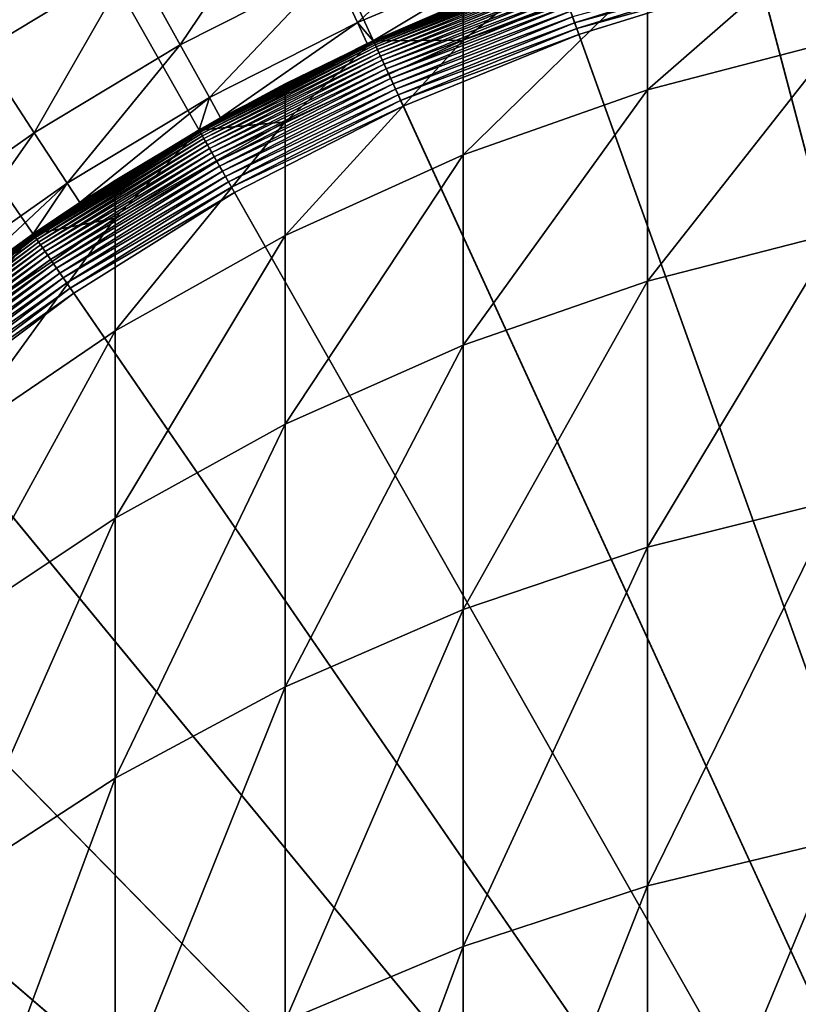
# Model space of a CAD drawing. Extents: x -136 to 136, y -174 to 36.
# Drawn here: x -5 to -2, y 5 to 9 of the extents above; entities that cross this region are included whole.
import ezdxf

# ---------------------------------------------------------------- set-up
doc = ezdxf.new("R2010")
doc.units = 0
doc.layers.add('L3', color=7, linetype='CONTINUOUS')
doc.layers.add('L6', color=7, linetype='CONTINUOUS')

msp = doc.modelspace()

# ---------------------------------------------------------------- linework, layer by layer
at = {"layer": 'L3', "color": 7}
for points in [[(-2.425856, 9.185054, 37), (-1.627285, 9.359591, 37), (0, 0, 37)], [(0, 0, 37), (-3.206467, 8.942515, 37), (-2.425856, 9.185054, 37)], [(-2.028449, 8.636066, 103.7822), (-2.028449, 9.119428, 99.90442), (-2.818772, 8.430181, 103.7478)], [(-2.818772, 8.430181, 103.7478), (-2.028449, 9.119428, 99.90442), (-2.818772, 8.911408, 99.88719)], [(-3.963339, 8.633767, 37), (-3.588226, 8.796286, 96), (-3.206467, 8.942515, 37)], [(0, 0, 37), (-3.963339, 8.633767, 37), (-3.206467, 8.942515, 37)], [(-2.818772, 8.911408, 99.88719), (-3.206467, 8.942515, 96), (-3.588226, 8.636452, 99.86441)], [(-3.206467, 8.942515, 96), (-3.588226, 8.796286, 96), (-3.588226, 8.636452, 99.86441)], [(-2.818772, 8.430181, 103.7478), (-2.818772, 8.911408, 99.88719), (-3.588226, 8.158045, 103.7024)], [(-3.588226, 8.158045, 103.7024), (-2.818772, 8.911408, 99.88719), (-3.588226, 8.636452, 99.86441)], [(-3.588226, 8.636452, 99.86441), (-3.588226, 8.796286, 96), (-3.963339, 8.633767, 96)], [(-3.963339, 8.633767, 37), (-3.963339, 8.633767, 96), (-3.588226, 8.796286, 96)], [(-4.690868, 8.261099, 37), (-4.331114, 8.455262, 96), (-3.963339, 8.633767, 37)], [(-4.690868, 8.261099, 37), (-3.963339, 8.633767, 37), (0, 0, 37)], [(-3.588226, 8.636452, 99.86441), (-3.963339, 8.633767, 96), (-4.331114, 8.296594, 99.83624)], [(-3.588226, 8.158045, 103.7024), (-3.588226, 8.636452, 99.86441), (-4.331114, 7.821673, 103.6463)], [(-4.331114, 7.821673, 103.6463), (-3.588226, 8.636452, 99.86441), (-4.331114, 8.296594, 99.83624)], [(-3.963339, 8.633767, 96), (-4.331114, 8.455262, 96), (-4.331114, 8.296594, 99.83624)], [(-3.963339, 8.633767, 37), (-4.331114, 8.455262, 96), (-3.963339, 8.633767, 96)], [(-2.028449, 7.834132, 107.6068), (-2.028449, 8.636066, 103.7822), (-2.818772, 7.631788, 107.5555)], [(-2.818772, 7.631788, 107.5555), (-2.028449, 8.636066, 103.7822), (-2.818772, 8.430181, 103.7478)], [(-4.331114, 8.296594, 99.83624), (-4.331114, 8.455262, 96), (-4.690868, 8.261099, 96)], [(-4.690868, 8.261099, 37), (-4.690868, 8.261099, 96), (-4.331114, 8.455262, 96)], [(-2.818772, 7.631788, 107.5555), (-2.818772, 8.430181, 103.7478), (-3.588226, 7.364331, 107.4878)], [(-3.588226, 7.364331, 107.4878), (-2.818772, 8.430181, 103.7478), (-3.588226, 8.158045, 103.7024)], [(-5.383667, 7.827269, 37), (-5.041935, 8.051638, 96), (-4.690868, 8.261099, 37)], [(0, 0, 37), (-5.383667, 7.827269, 37), (-4.690868, 8.261099, 37)], [(-4.331114, 8.296594, 99.83624), (-4.690868, 8.261099, 96), (-5.041935, 7.894349, 99.80291)], [(-4.331114, 7.821673, 103.6463), (-4.331114, 8.296594, 99.83624), (-5.041935, 7.423555, 103.5798)], [(-5.041935, 7.423555, 103.5798), (-4.331114, 8.296594, 99.83624), (-5.041935, 7.894349, 99.80291)], [(-4.690868, 8.261099, 96), (-5.041935, 8.051638, 96), (-5.041935, 7.894349, 99.80291)], [(-4.690868, 8.261099, 37), (-5.041935, 8.051638, 96), (-4.690868, 8.261099, 96)], [(-3.588226, 7.364331, 107.4878), (-3.588226, 8.158045, 103.7024), (-4.331114, 7.033743, 107.4041)], [(-4.331114, 7.033743, 107.4041), (-3.588226, 8.158045, 103.7024), (-4.331114, 7.821673, 103.6463)], [(-5.041935, 7.894349, 99.80291), (-5.041935, 8.051638, 96), (-5.383667, 7.827269, 96)], [(-5.383667, 7.827269, 37), (-5.383667, 7.827269, 96), (-5.041935, 8.051638, 96)], [(-5.041935, 7.894349, 99.80291), (-5.383667, 7.827269, 96), (-5.715428, 7.432696, 99.76466)], [(-5.041935, 7.423555, 103.5798), (-5.041935, 7.894349, 99.80291), (-5.715428, 6.966637, 103.5036)], [(-5.715428, 6.966637, 103.5036), (-5.041935, 7.894349, 99.80291), (-5.715428, 7.432696, 99.76466)], [(-6.036607, 7.335488, 37), (-5.715428, 7.588404, 96), (-5.383667, 7.827269, 37)], [(0, 0, 37), (-6.036607, 7.335488, 37), (-5.383667, 7.827269, 37)], [(-5.383667, 7.827269, 96), (-5.715428, 7.588404, 96), (-5.715428, 7.432696, 99.76466)], [(-5.383667, 7.827269, 37), (-5.715428, 7.588404, 96), (-5.383667, 7.827269, 96)], [(-4.331114, 7.033743, 107.4041), (-4.331114, 7.821673, 103.6463), (-5.041935, 6.642471, 107.305)], [(-5.041935, 6.642471, 107.305), (-4.331114, 7.821673, 103.6463), (-5.041935, 7.423555, 103.5798)], [(-2.028449, 6.719105, 111.3521), (-2.028449, 7.834132, 107.6068), (-2.818772, 6.521683, 111.2843)], [(-2.818772, 6.521683, 111.2843), (-2.028449, 7.834132, 107.6068), (-2.818772, 7.631788, 107.5555)], [(-2.818772, 6.521683, 111.2843), (-2.818772, 7.631788, 107.5555), (-3.588226, 6.260734, 111.1947)], [(-3.588226, 6.260734, 111.1947), (-2.818772, 7.631788, 107.5555), (-3.588226, 7.364331, 107.4878)], [(-5.041935, 6.642471, 107.305), (-5.041935, 7.423555, 103.5798), (-5.715428, 6.193411, 107.1913)], [(-5.715428, 6.193411, 107.1913), (-5.041935, 7.423555, 103.5798), (-5.715428, 6.966637, 103.5036)], [(-3.588226, 6.260734, 111.1947), (-3.588226, 7.364331, 107.4878), (-4.331114, 5.938188, 111.084)], [(-4.331114, 5.938188, 111.084), (-3.588226, 7.364331, 107.4878), (-4.331114, 7.033743, 107.4041)], [(-6.644854, 6.789397, 37), (-6.036607, 7.335488, 37), (0, 0, 37)], [(-4.331114, 5.938188, 111.084), (-4.331114, 7.033743, 107.4041), (-5.041935, 5.556434, 110.9529)], [(-5.041935, 5.556434, 110.9529), (-4.331114, 7.033743, 107.4041), (-5.041935, 6.642471, 107.305)], [(0, 0, 37), (-7.203905, 6.19304, 37), (-6.644854, 6.789397, 37)], [(-2.028449, 5.298601, 114.9925), (-2.028449, 6.719105, 111.3521), (-2.818772, 5.107451, 114.9087)], [(-2.818772, 5.107451, 114.9087), (-2.028449, 6.719105, 111.3521), (-2.818772, 6.521683, 111.2843)], [(-5.041935, 5.556434, 110.9529), (-5.041935, 6.642471, 107.305), (-5.715428, 5.118298, 110.8025)], [(-5.715428, 5.118298, 110.8025), (-5.041935, 6.642471, 107.305), (-5.715428, 6.193411, 107.1913)], [(-2.818772, 5.107451, 114.9087), (-2.818772, 6.521683, 111.2843), (-3.588226, 4.85479, 114.7979)], [(-3.588226, 4.85479, 114.7979), (-2.818772, 6.521683, 111.2843), (-3.588226, 6.260734, 111.1947)], [(-3.588226, 4.85479, 114.7979), (-3.588226, 6.260734, 111.1947), (-4.331114, 4.54249, 114.6609)], [(-4.331114, 4.54249, 114.6609), (-3.588226, 6.260734, 111.1947), (-4.331114, 5.938188, 111.084)], [(0, 0, 37), (-7.709621, 5.550832, 37), (-7.203905, 6.19304, 37)], [(-4.331114, 4.54249, 114.6609), (-4.331114, 5.938188, 111.084), (-5.041935, 4.172863, 114.4987)], [(-5.041935, 4.172863, 114.4987), (-4.331114, 5.938188, 111.084), (-5.041935, 5.556434, 110.9529)], [(-8.158257, 4.867529, 37), (-7.709621, 5.550832, 37), (0, 0, 37)], [(-5.041935, 4.172863, 114.4987), (-5.041935, 5.556434, 110.9529), (-5.715428, 3.748644, 114.3127)], [(-5.715428, 3.748644, 114.3127), (-5.041935, 5.556434, 110.9529), (-5.715428, 5.118298, 110.8025)], [(-2.028449, 3.582324, 118.5032), (-2.028449, 5.298601, 114.9925), (-2.818772, 3.39875, 118.4039)], [(-2.818772, 3.39875, 118.4039), (-2.028449, 5.298601, 114.9925), (-2.818772, 5.107451, 114.9087)], [(-2.818772, 3.39875, 118.4039), (-2.818772, 5.107451, 114.9087), (-3.588226, 3.156105, 118.2726)], [(-3.588226, 3.156105, 118.2726), (-2.818772, 5.107451, 114.9087), (-3.588226, 4.85479, 114.7979)], [(0, 0, 37), (-8.546493, 4.148187, 37), (-8.158257, 4.867529, 37)], [(-3.588226, 3.156105, 118.2726), (-3.588226, 4.85479, 114.7979), (-4.331114, 2.856184, 118.1103)], [(-4.331114, 2.856184, 118.1103), (-3.588226, 4.85479, 114.7979), (-4.331114, 4.54249, 114.6609)]]:
    msp.add_3dface(points, dxfattribs=at)
at = {"layer": 'L6', "color": 7}
for points in [[(0, 0), (-2.578944, 29.88894), (0, 30)], [(0, 0), (-5.138794, 29.5566), (-2.578944, 29.88894)], [(-7.660599, 29.00543), (-5.138794, 29.5566), (0, 0)], [(0, 0), (-10.12569, 28.23952), (-7.660599, 29.00543)], [(0, 0), (-12.51581, 27.26453), (-10.12569, 28.23952)], [(-14.81327, 26.08768), (-12.51581, 27.26453), (0, 0)], [(0, 0), (-17.00105, 24.71769), (-14.81327, 26.08768)], [(0, 0), (-19.06297, 23.1647), (-17.00105, 24.71769)], [(-20.98375, 21.4402), (-19.06297, 23.1647), (0, 0)], [(0, 0), (-22.74917, 19.55697), (-20.98375, 21.4402)], [(0, 0), (-24.34617, 17.52895), (-22.74917, 19.55697)], [(-25.76292, 15.37114), (-24.34617, 17.52895), (0, 0)], [(0, 0), (-26.98893, 13.09954), (-25.76292, 15.37114)], [(0, 0), (-28.01512, 10.73095), (-26.98893, 13.09954)], [(-28.83389, 8.282909), (-28.01512, 10.73095), (0, 0)], [(-5.235974, 9.459369, 27.26056), (-5.904892, 9.056894, 27.26056), (-5.600648, 8.590247, 29.5841)], [(-5.235974, 9.459369, 27.26056), (-5.600648, 8.590247, 29.5841), (-4.966196, 8.971984, 29.5841)], [(-4.305852, 9.306947, 29.5841), (-4.966196, 8.971984, 29.5841), (-4.769987, 8.617512, 31.93889)], [(-4.305852, 9.306947, 29.5841), (-4.769987, 8.617512, 31.93889), (-4.135733, 8.93924, 31.93889)], [(-3.479916, 9.214363, 31.93889), (-4.135733, 8.93924, 31.93889), (-4.030118, 8.710957, 34.315)], [(-3.479916, 9.214363, 31.93889), (-4.030118, 8.710957, 34.315), (-3.391049, 8.979053, 34.315)], [(0, 0, 37), (-1.576105, 9.065219, 37), (-2.34956, 8.896172, 37)], [(-4.966196, 8.971984, 29.5841), (-5.600648, 8.590247, 29.5841), (-5.379374, 8.250857, 31.93889)], [(-4.966196, 8.971984, 29.5841), (-5.379374, 8.250857, 31.93889), (-4.769987, 8.617512, 31.93889)], [(-3.391049, 8.979053, 34.315), (-4.030118, 8.710957, 34.315), (-3.963841, 8.634861, 36.70242)], [(-3.391049, 8.979053, 34.315), (-3.963841, 8.634861, 36.70242), (-3.356831, 8.88845, 36.70242)], [(-4.135733, 8.93924, 31.93889), (-4.769987, 8.617512, 31.93889), (-4.648175, 8.397445, 34.315)], [(-4.135733, 8.93924, 31.93889), (-4.648175, 8.397445, 34.315), (-4.030118, 8.710957, 34.315)], [(-3.356831, 8.88845, 36.70242), (-3.963282, 8.633642, 36.72843), (-3.206421, 8.942385, 36.72843)], [(-3.963282, 8.633642, 36.72843), (-3.20521, 8.939006, 36.75422), (-3.206421, 8.942385, 36.72843)], [(-3.963282, 8.633642, 36.72843), (-3.961784, 8.63038, 36.75422), (-3.20521, 8.939006, 36.75422)], [(-3.961784, 8.63038, 36.75422), (-3.203248, 8.933535, 36.7796), (-3.20521, 8.939006, 36.75422)], [(-3.961784, 8.63038, 36.75422), (-3.95936, 8.625099, 36.7796), (-3.203248, 8.933535, 36.7796)], [(-3.95936, 8.625099, 36.7796), (-3.200551, 8.926013, 36.80438), (-3.203248, 8.933535, 36.7796)], [(-3.95936, 8.625099, 36.7796), (-3.956025, 8.617836, 36.80438), (-3.200551, 8.926013, 36.80438)], [(-3.956025, 8.617836, 36.80438), (-3.197138, 8.916496, 36.82837), (-3.200551, 8.926013, 36.80438)], [(-3.131695, 8.733982, 36.98988), (-3.123113, 8.710048, 36.99549), (-2.362795, 8.946283, 36.99549)], [(-3.123113, 8.710048, 36.99549), (-2.356202, 8.921322, 36.99887), (-2.362795, 8.946283, 36.99549)], [(-3.123113, 8.710048, 36.99549), (-3.1144, 8.685747, 36.99887), (-2.356202, 8.921322, 36.99887)], [(-3.1144, 8.685747, 36.99887), (-2.34956, 8.896172, 37), (-2.356202, 8.921322, 36.99887)], [(-3.963841, 8.634861, 36.70242), (-3.963282, 8.633642, 36.72843), (-3.356831, 8.88845, 36.70242)], [(-3.956025, 8.617836, 36.80438), (-3.951808, 8.608648, 36.82837), (-3.197138, 8.916496, 36.82837)], [(-3.951808, 8.608648, 36.82837), (-3.193037, 8.905058, 36.8514), (-3.197138, 8.916496, 36.82837)], [(-3.951808, 8.608648, 36.82837), (-3.946738, 8.597604, 36.8514), (-3.193037, 8.905058, 36.8514)], [(-3.946738, 8.597604, 36.8514), (-3.188277, 8.891783, 36.87328), (-3.193037, 8.905058, 36.8514)], [(-3.946738, 8.597604, 36.8514), (-3.940855, 8.584787, 36.87328), (-3.188277, 8.891783, 36.87328)], [(-3.940855, 8.584787, 36.87328), (-3.182894, 8.876771, 36.89387), (-3.188277, 8.891783, 36.87328)], [(-3.940855, 8.584787, 36.87328), (-3.934201, 8.570294, 36.89387), (-3.182894, 8.876771, 36.89387)], [(-3.934201, 8.570294, 36.89387), (-3.176929, 8.860135, 36.91299), (-3.182894, 8.876771, 36.89387)], [(-3.1144, 8.685747, 36.99887), (-3.10562, 8.661261, 37), (-2.34956, 8.896172, 37)], [(-2.34956, 8.896172, 37), (-3.10562, 8.661261, 37), (0, 0, 37)], [(-3.934201, 8.570294, 36.89387), (-3.926829, 8.554233, 36.91299), (-3.176929, 8.860135, 36.91299)], [(-3.926829, 8.554233, 36.91299), (-3.170427, 8.842003, 36.93051), (-3.176929, 8.860135, 36.91299)], [(-3.926829, 8.554233, 36.91299), (-3.918792, 8.536726, 36.93051), (-3.170427, 8.842003, 36.93051)], [(-3.918792, 8.536726, 36.93051), (-3.163437, 8.822508, 36.94629), (-3.170427, 8.842003, 36.93051)], [(-3.918792, 8.536726, 36.93051), (-3.910152, 8.517904, 36.94629), (-3.163437, 8.822508, 36.94629)], [(-3.910152, 8.517904, 36.94629), (-3.156012, 8.801799, 36.96021), (-3.163437, 8.822508, 36.94629)], [(-3.910152, 8.517904, 36.94629), (-3.900974, 8.497911, 36.96021), (-3.156012, 8.801799, 36.96021)], [(-3.900974, 8.497911, 36.96021), (-3.148207, 8.780031, 36.97218), (-3.156012, 8.801799, 36.96021)], [(-3.900974, 8.497911, 36.96021), (-3.891326, 8.476894, 36.97218), (-3.148207, 8.780031, 36.97218)], [(-3.891326, 8.476894, 36.97218), (-3.140081, 8.757369, 36.98209), (-3.148207, 8.780031, 36.97218)], [(-3.891326, 8.476894, 36.97218), (-3.881282, 8.455014, 36.98209), (-3.140081, 8.757369, 36.98209)], [(-3.881282, 8.455014, 36.98209), (-3.131695, 8.733982, 36.98988), (-3.140081, 8.757369, 36.98209)], [(-3.881282, 8.455014, 36.98209), (-3.870917, 8.432435, 36.98988), (-3.131695, 8.733982, 36.98988)], [(-3.870917, 8.432435, 36.98988), (-3.123113, 8.710048, 36.99549), (-3.131695, 8.733982, 36.98988)], [(-4.030118, 8.710957, 34.315), (-4.648175, 8.397445, 34.315), (-4.601272, 8.31271, 36.70242)], [(-4.030118, 8.710957, 34.315), (-4.601272, 8.31271, 36.70242), (-3.989452, 8.623058, 36.70242)], [(-4.030118, 8.710957, 34.315), (-3.989452, 8.623058, 36.70242), (-3.963841, 8.634861, 36.70242)], [(-3.870917, 8.432435, 36.98988), (-3.86031, 8.409328, 36.99549), (-3.123113, 8.710048, 36.99549)], [(-3.86031, 8.409328, 36.99549), (-3.1144, 8.685747, 36.99887), (-3.123113, 8.710048, 36.99549)], [(-3.86031, 8.409328, 36.99549), (-3.849539, 8.385865, 36.99887), (-3.1144, 8.685747, 36.99887)], [(-3.849539, 8.385865, 36.99887), (-3.10562, 8.661261, 37), (-3.1144, 8.685747, 36.99887)], [(-3.963282, 8.633642, 36.72843), (-4.601272, 8.31271, 36.70242), (-4.6908, 8.260979, 36.72843)], [(-4.6908, 8.260979, 36.72843), (-3.961784, 8.63038, 36.75422), (-3.963282, 8.633642, 36.72843)], [(-4.6908, 8.260979, 36.72843), (-4.689028, 8.257858, 36.75422), (-3.961784, 8.63038, 36.75422)], [(-4.689028, 8.257858, 36.75422), (-3.95936, 8.625099, 36.7796), (-3.961784, 8.63038, 36.75422)], [(-3.963282, 8.633642, 36.72843), (-3.989452, 8.623058, 36.70242), (-4.601272, 8.31271, 36.70242)], [(-3.963841, 8.634861, 36.70242), (-3.989452, 8.623058, 36.70242), (-3.963282, 8.633642, 36.72843)], [(-3.849539, 8.385865, 36.99887), (-3.838687, 8.362224, 37), (-3.10562, 8.661261, 37)], [(0, 0, 37), (-3.10562, 8.661261, 37), (-3.838687, 8.362224, 37)], [(-5.600648, 8.590247, 29.5841), (-5.960714, 7.841186, 31.93889), (-5.379374, 8.250857, 31.93889)], [(-4.769987, 8.617512, 31.93889), (-5.379374, 8.250857, 31.93889), (-5.241999, 8.040152, 34.315)], [(-4.769987, 8.617512, 31.93889), (-5.241999, 8.040152, 34.315), (-4.648175, 8.397445, 34.315)], [(-4.689028, 8.257858, 36.75422), (-4.686158, 8.252804, 36.7796), (-3.95936, 8.625099, 36.7796)], [(-4.686158, 8.252804, 36.7796), (-3.956025, 8.617836, 36.80438), (-3.95936, 8.625099, 36.7796)], [(-4.686158, 8.252804, 36.7796), (-4.682212, 8.245855, 36.80438), (-3.956025, 8.617836, 36.80438)], [(-4.682212, 8.245855, 36.80438), (-3.951808, 8.608648, 36.82837), (-3.956025, 8.617836, 36.80438)], [(-4.682212, 8.245855, 36.80438), (-4.67722, 8.237064, 36.82837), (-3.951808, 8.608648, 36.82837)], [(-4.67722, 8.237064, 36.82837), (-3.946738, 8.597604, 36.8514), (-3.951808, 8.608648, 36.82837)], [(-4.67722, 8.237064, 36.82837), (-4.671219, 8.226496, 36.8514), (-3.946738, 8.597604, 36.8514)], [(-4.671219, 8.226496, 36.8514), (-3.940855, 8.584787, 36.87328), (-3.946738, 8.597604, 36.8514)], [(-4.671219, 8.226496, 36.8514), (-4.664256, 8.214233, 36.87328), (-3.940855, 8.584787, 36.87328)], [(-4.664256, 8.214233, 36.87328), (-3.934201, 8.570294, 36.89387), (-3.940855, 8.584787, 36.87328)], [(-4.664256, 8.214233, 36.87328), (-4.656381, 8.200365, 36.89387), (-3.934201, 8.570294, 36.89387)], [(-4.656381, 8.200365, 36.89387), (-3.926829, 8.554233, 36.91299), (-3.934201, 8.570294, 36.89387)], [(-4.656381, 8.200365, 36.89387), (-4.647655, 8.184997, 36.91299), (-3.926829, 8.554233, 36.91299)], [(-4.647655, 8.184997, 36.91299), (-3.918792, 8.536726, 36.93051), (-3.926829, 8.554233, 36.91299)], [(-4.647655, 8.184997, 36.91299), (-4.638143, 8.168247, 36.93051), (-3.918792, 8.536726, 36.93051)], [(-4.638143, 8.168247, 36.93051), (-3.910152, 8.517904, 36.94629), (-3.918792, 8.536726, 36.93051)], [(-4.638143, 8.168247, 36.93051), (-4.627917, 8.150237, 36.94629), (-3.910152, 8.517904, 36.94629)], [(-4.627917, 8.150237, 36.94629), (-3.900974, 8.497911, 36.96021), (-3.910152, 8.517904, 36.94629)], [(-4.627917, 8.150237, 36.94629), (-4.617054, 8.131106, 36.96021), (-3.900974, 8.497911, 36.96021)], [(-4.617054, 8.131106, 36.96021), (-3.891326, 8.476894, 36.97218), (-3.900974, 8.497911, 36.96021)], [(-4.617054, 8.131106, 36.96021), (-4.605636, 8.110997, 36.97218), (-3.891326, 8.476894, 36.97218)], [(-4.605636, 8.110997, 36.97218), (-3.881282, 8.455014, 36.98209), (-3.891326, 8.476894, 36.97218)], [(-4.605636, 8.110997, 36.97218), (-4.593748, 8.090061, 36.98209), (-3.881282, 8.455014, 36.98209)], [(-4.593748, 8.090061, 36.98209), (-3.870917, 8.432435, 36.98988), (-3.881282, 8.455014, 36.98209)], [(-4.593748, 8.090061, 36.98209), (-4.581481, 8.068457, 36.98988), (-3.870917, 8.432435, 36.98988)], [(-4.581481, 8.068457, 36.98988), (-3.86031, 8.409328, 36.99549), (-3.870917, 8.432435, 36.98988)], [(-4.648175, 8.397445, 34.315), (-5.241999, 8.040152, 34.315), (-5.189104, 7.959023, 36.70242)], [(-4.648175, 8.397445, 34.315), (-5.189104, 7.959023, 36.70242), (-4.691462, 8.262145, 36.70242)], [(-4.691462, 8.262145, 36.70242), (-4.601272, 8.31271, 36.70242), (-4.648175, 8.397445, 34.315)], [(-4.581481, 8.068457, 36.98988), (-4.568926, 8.046347, 36.99549), (-3.86031, 8.409328, 36.99549)], [(-4.568926, 8.046347, 36.99549), (-3.849539, 8.385865, 36.99887), (-3.86031, 8.409328, 36.99549)], [(-4.568926, 8.046347, 36.99549), (-4.556178, 8.023897, 36.99887), (-3.849539, 8.385865, 36.99887)], [(-4.556178, 8.023897, 36.99887), (-3.838687, 8.362224, 37), (-3.849539, 8.385865, 36.99887)], [(-4.556178, 8.023897, 36.99887), (-4.543334, 8.001277, 37), (-3.838687, 8.362224, 37)], [(0, 0, 37), (-3.838687, 8.362224, 37), (-4.543334, 8.001277, 37)], [(-4.601272, 8.31271, 36.70242), (-4.691462, 8.262145, 36.70242), (-4.6908, 8.260979, 36.72843)], [(0, 0), (-29.43919, 5.773548), (-28.83389, 8.282909)], [(-4.6908, 8.260979, 36.72843), (-5.189104, 7.959023, 36.70242), (-5.383589, 7.827155, 36.72843)], [(-5.383589, 7.827155, 36.72843), (-4.689028, 8.257858, 36.75422), (-4.6908, 8.260979, 36.72843)], [(-4.6908, 8.260979, 36.72843), (-4.691462, 8.262145, 36.70242), (-5.189104, 7.959023, 36.70242)], [(-5.379374, 8.250857, 31.93889), (-5.960714, 7.841186, 31.93889), (-5.808494, 7.640943, 34.315)], [(-5.379374, 8.250857, 31.93889), (-5.808494, 7.640943, 34.315), (-5.241999, 8.040152, 34.315)], [(-5.383589, 7.827155, 36.72843), (-5.381554, 7.824197, 36.75422), (-4.689028, 8.257858, 36.75422)], [(-5.381554, 7.824197, 36.75422), (-4.686158, 8.252804, 36.7796), (-4.689028, 8.257858, 36.75422)], [(-5.381554, 7.824197, 36.75422), (-5.378261, 7.819409, 36.7796), (-4.686158, 8.252804, 36.7796)], [(-5.378261, 7.819409, 36.7796), (-4.682212, 8.245855, 36.80438), (-4.686158, 8.252804, 36.7796)], [(-5.378261, 7.819409, 36.7796), (-5.373732, 7.812825, 36.80438), (-4.682212, 8.245855, 36.80438)], [(-5.373732, 7.812825, 36.80438), (-4.67722, 8.237064, 36.82837), (-4.682212, 8.245855, 36.80438)], [(-5.373732, 7.812825, 36.80438), (-5.368003, 7.804495, 36.82837), (-4.67722, 8.237064, 36.82837)], [(-5.368003, 7.804495, 36.82837), (-4.671219, 8.226496, 36.8514), (-4.67722, 8.237064, 36.82837)], [(-5.368003, 7.804495, 36.82837), (-5.361116, 7.794483, 36.8514), (-4.671219, 8.226496, 36.8514)], [(-5.361116, 7.794483, 36.8514), (-4.664256, 8.214233, 36.87328), (-4.671219, 8.226496, 36.8514)], [(-5.361116, 7.794483, 36.8514), (-5.353124, 7.782863, 36.87328), (-4.664256, 8.214233, 36.87328)], [(-5.353124, 7.782863, 36.87328), (-4.656381, 8.200365, 36.89387), (-4.664256, 8.214233, 36.87328)], [(-5.353124, 7.782863, 36.87328), (-5.344087, 7.769724, 36.89387), (-4.656381, 8.200365, 36.89387)], [(-5.344087, 7.769724, 36.89387), (-4.647655, 8.184997, 36.91299), (-4.656381, 8.200365, 36.89387)], [(-5.344087, 7.769724, 36.89387), (-5.334072, 7.755163, 36.91299), (-4.647655, 8.184997, 36.91299)], [(-5.334072, 7.755163, 36.91299), (-4.638143, 8.168247, 36.93051), (-4.647655, 8.184997, 36.91299)], [(-5.334072, 7.755163, 36.91299), (-5.323155, 7.739292, 36.93051), (-4.638143, 8.168247, 36.93051)], [(-5.323155, 7.739292, 36.93051), (-4.627917, 8.150237, 36.94629), (-4.638143, 8.168247, 36.93051)], [(-5.323155, 7.739292, 36.93051), (-5.311419, 7.722228, 36.94629), (-4.627917, 8.150237, 36.94629)], [(-5.311419, 7.722228, 36.94629), (-4.617054, 8.131106, 36.96021), (-4.627917, 8.150237, 36.94629)], [(-5.311419, 7.722228, 36.94629), (-5.298952, 7.704102, 36.96021), (-4.617054, 8.131106, 36.96021)], [(-5.298952, 7.704102, 36.96021), (-4.605636, 8.110997, 36.97218), (-4.617054, 8.131106, 36.96021)], [(-5.298952, 7.704102, 36.96021), (-5.285847, 7.685049, 36.97218), (-4.605636, 8.110997, 36.97218)], [(-5.285847, 7.685049, 36.97218), (-4.593748, 8.090061, 36.98209), (-4.605636, 8.110997, 36.97218)], [(-5.285847, 7.685049, 36.97218), (-5.272203, 7.665213, 36.98209), (-4.593748, 8.090061, 36.98209)], [(-5.272203, 7.665213, 36.98209), (-4.581481, 8.068457, 36.98988), (-4.593748, 8.090061, 36.98209)], [(-5.272203, 7.665213, 36.98209), (-5.258124, 7.644743, 36.98988), (-4.581481, 8.068457, 36.98988)], [(-5.258124, 7.644743, 36.98988), (-4.568926, 8.046347, 36.99549), (-4.581481, 8.068457, 36.98988)], [(-5.241999, 8.040152, 34.315), (-5.808494, 7.640943, 34.315), (-5.749883, 7.563842, 36.70242)], [(-5.241999, 8.040152, 34.315), (-5.749883, 7.563842, 36.70242), (-5.384348, 7.82826, 36.70242)], [(-5.384348, 7.82826, 36.70242), (-5.189104, 7.959023, 36.70242), (-5.241999, 8.040152, 34.315)], [(-5.258124, 7.644743, 36.98988), (-5.243715, 7.623794, 36.99549), (-4.568926, 8.046347, 36.99549)], [(-5.243715, 7.623794, 36.99549), (-4.556178, 8.023897, 36.99887), (-4.568926, 8.046347, 36.99549)], [(-5.243715, 7.623794, 36.99549), (-5.229085, 7.602523, 36.99887), (-4.556178, 8.023897, 36.99887)], [(-5.229085, 7.602523, 36.99887), (-4.543334, 8.001277, 37), (-4.556178, 8.023897, 36.99887)], [(-5.229085, 7.602523, 36.99887), (-5.214343, 7.581091, 37), (-4.543334, 8.001277, 37)], [(-4.543334, 8.001277, 37), (-5.214343, 7.581091, 37), (0, 0, 37)], [(-5.383589, 7.827155, 36.72843), (-5.189104, 7.959023, 36.70242), (-5.384348, 7.82826, 36.70242)], [(-5.749883, 7.563842, 36.70242), (-6.03652, 7.335382, 36.72843), (-5.383589, 7.827155, 36.72843)], [(-6.03652, 7.335382, 36.72843), (-5.381554, 7.824197, 36.75422), (-5.383589, 7.827155, 36.72843)], [(-6.03652, 7.335382, 36.72843), (-6.034239, 7.33261, 36.75422), (-5.381554, 7.824197, 36.75422)], [(-6.034239, 7.33261, 36.75422), (-5.378261, 7.819409, 36.7796), (-5.381554, 7.824197, 36.75422)], [(-6.034239, 7.33261, 36.75422), (-6.030545, 7.328122, 36.7796), (-5.378261, 7.819409, 36.7796)], [(-6.030545, 7.328122, 36.7796), (-5.373732, 7.812825, 36.80438), (-5.378261, 7.819409, 36.7796)], [(-6.030545, 7.328122, 36.7796), (-6.025468, 7.321951, 36.80438), (-5.373732, 7.812825, 36.80438)], [(-6.025468, 7.321951, 36.80438), (-5.368003, 7.804495, 36.82837), (-5.373732, 7.812825, 36.80438)], [(-5.383589, 7.827155, 36.72843), (-5.384348, 7.82826, 36.70242), (-5.749883, 7.563842, 36.70242)], [(-6.025468, 7.321951, 36.80438), (-6.019044, 7.314145, 36.82837), (-5.368003, 7.804495, 36.82837)], [(-6.019044, 7.314145, 36.82837), (-5.361116, 7.794483, 36.8514), (-5.368003, 7.804495, 36.82837)], [(-6.019044, 7.314145, 36.82837), (-6.011322, 7.304762, 36.8514), (-5.361116, 7.794483, 36.8514)], [(-6.011322, 7.304762, 36.8514), (-5.353124, 7.782863, 36.87328), (-5.361116, 7.794483, 36.8514)], [(-6.011322, 7.304762, 36.8514), (-6.00236, 7.293872, 36.87328), (-5.353124, 7.782863, 36.87328)], [(-6.00236, 7.293872, 36.87328), (-5.344087, 7.769724, 36.89387), (-5.353124, 7.782863, 36.87328)], [(-6.00236, 7.293872, 36.87328), (-5.992227, 7.281558, 36.89387), (-5.344087, 7.769724, 36.89387)], [(-5.992227, 7.281558, 36.89387), (-5.334072, 7.755163, 36.91299), (-5.344087, 7.769724, 36.89387)], [(-5.992227, 7.281558, 36.89387), (-5.980997, 7.267913, 36.91299), (-5.334072, 7.755163, 36.91299)], [(-5.980997, 7.267913, 36.91299), (-5.323155, 7.739292, 36.93051), (-5.334072, 7.755163, 36.91299)], [(-5.980997, 7.267913, 36.91299), (-5.968757, 7.253038, 36.93051), (-5.323155, 7.739292, 36.93051)], [(-5.968757, 7.253038, 36.93051), (-5.311419, 7.722228, 36.94629), (-5.323155, 7.739292, 36.93051)], [(-5.968757, 7.253038, 36.93051), (-5.955597, 7.237047, 36.94629), (-5.311419, 7.722228, 36.94629)], [(-5.955597, 7.237047, 36.94629), (-5.298952, 7.704102, 36.96021), (-5.311419, 7.722228, 36.94629)], [(-5.955597, 7.237047, 36.94629), (-5.941617, 7.220059, 36.96021), (-5.298952, 7.704102, 36.96021)], [(-5.941617, 7.220059, 36.96021), (-5.285847, 7.685049, 36.97218), (-5.298952, 7.704102, 36.96021)], [(-5.941617, 7.220059, 36.96021), (-5.926923, 7.202203, 36.97218), (-5.285847, 7.685049, 36.97218)], [(-5.926923, 7.202203, 36.97218), (-5.272203, 7.665213, 36.98209), (-5.285847, 7.685049, 36.97218)], [(-5.926923, 7.202203, 36.97218), (-5.911625, 7.183614, 36.98209), (-5.272203, 7.665213, 36.98209)], [(-5.911625, 7.183614, 36.98209), (-5.258124, 7.644743, 36.98988), (-5.272203, 7.665213, 36.98209)], [(-5.911625, 7.183614, 36.98209), (-5.895838, 7.16443, 36.98988), (-5.258124, 7.644743, 36.98988)], [(-5.895838, 7.16443, 36.98988), (-5.243715, 7.623794, 36.99549), (-5.258124, 7.644743, 36.98988)], [(-5.895838, 7.16443, 36.98988), (-5.879682, 7.144797, 36.99549), (-5.243715, 7.623794, 36.99549)], [(-5.879682, 7.144797, 36.99549), (-5.229085, 7.602523, 36.99887), (-5.243715, 7.623794, 36.99549)], [(-5.879682, 7.144797, 36.99549), (-5.863277, 7.124863, 36.99887), (-5.229085, 7.602523, 36.99887)], [(-5.863277, 7.124863, 36.99887), (-5.214343, 7.581091, 37), (-5.229085, 7.602523, 36.99887)], [(-5.863277, 7.124863, 36.99887), (-5.846748, 7.104777, 37), (-5.214343, 7.581091, 37)], [(0, 0, 37), (-5.214343, 7.581091, 37), (-5.846748, 7.104777, 37)], [(0, 0, 37), (-5.846748, 7.104777, 37), (-6.435865, 6.575862, 37)], [(-6.435865, 6.575862, 37), (-6.977333, 5.998261, 37), (0, 0, 37)], [(0, 0, 37), (-6.977333, 5.998261, 37), (-7.467143, 5.376252, 37)], [(0, 0), (-29.82654, 3.22144), (-29.43919, 5.773548)], [(0, 0, 37), (-7.467143, 5.376252, 37), (-7.901669, 4.714438, 37)], [(-7.901669, 4.714438, 37), (-8.277695, 4.017721, 37), (0, 0, 37)]]:
    msp.add_3dface(points, dxfattribs=at)

doc.saveas('drawing.dxf')
